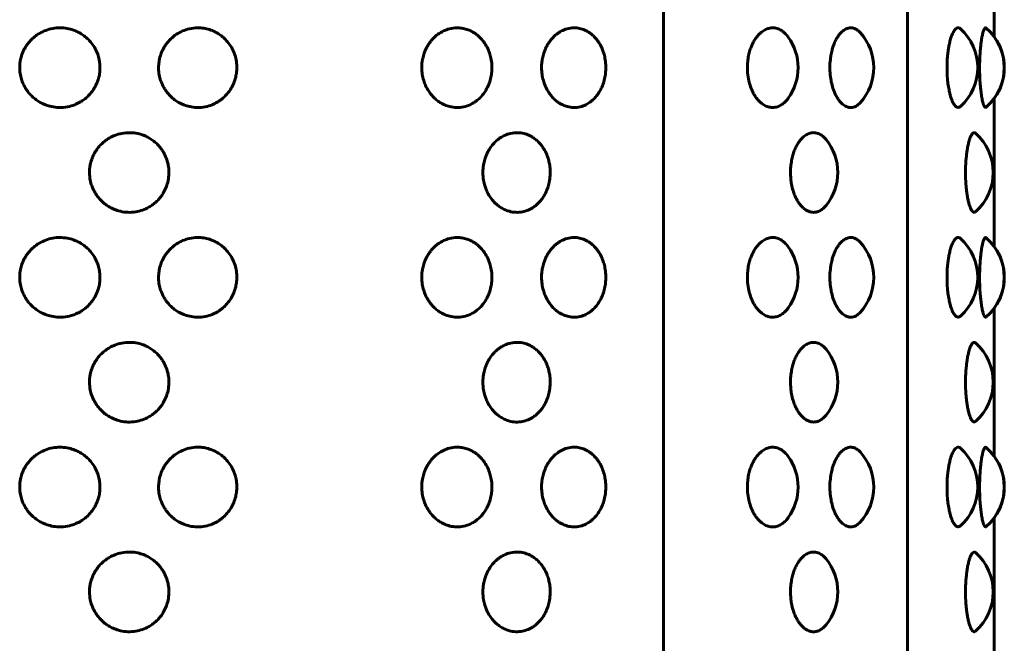
# Model space of a CAD drawing. Units: millimetres. Extents: x -2921 to 2373, y -2057 to 2022.
# Drawn here: x -256 to -218, y -415 to -391 of the extents above; entities that cross this region are included whole.
import ezdxf

# ---------------------------------------------------------------- set-up
doc = ezdxf.new("R2010")
doc.units = ezdxf.units.MM
doc.linetypes.add('K5LT_BASIC', pattern=[0])

msp = doc.modelspace()

# ---------------------------------------------------------------- linework, layer by layer
at = {"color": 150, "linetype": 'K5LT_BASIC', "lineweight": 60, "true_color": 0x0080ff}
for p, q in [((-231.232, -533.7), (-231.232, -379.7)), ((-221.916, -379.7), (-221.916, -533.7)), ((-218.612, -391.526), (-218.612, -385.874)), ((-218.612, -391.526), (-218.612, -385.874)), ((-218.612, -399.526), (-218.612, -393.874)), ((-218.612, -399.526), (-218.612, -393.874)), ((-218.612, -407.526), (-218.612, -401.874)), ((-218.612, -407.526), (-218.612, -401.874)), ((-218.612, -415.526), (-218.612, -409.874)), ((-218.612, -415.526), (-218.612, -409.874))]:
    msp.add_line(p, q, dxfattribs=at)
for centre, start, end in [((-220.231, -392.7), 310.9538, 49.0474), ((-228.095, -392.7), 324.2719, 35.7281), ((-225.21, -392.7), 318.2993, 41.7007), ((-221.244, -392.7), 312.2345, 47.7656), ((-220.231, -392.7), 324.0439, 35.9561), ((-220.654, -396.7), 311.4771, 48.522), ((-226.582, -396.7), 320.9223, 39.0777), ((-225.21, -400.7), 318.2993, 41.7007), ((-221.244, -400.7), 312.2345, 47.7656), ((-220.231, -400.7), 310.9538, 49.0474), ((-228.095, -400.7), 324.2719, 35.7281), ((-220.231, -400.7), 324.0439, 35.9561), ((-220.654, -404.7), 311.4771, 48.522), ((-226.582, -404.7), 320.9223, 39.0777), ((-221.244, -408.7), 312.2345, 47.7656), ((-220.231, -408.7), 310.9538, 49.0474), ((-228.095, -408.7), 324.2719, 35.7281), ((-225.21, -408.7), 318.2993, 41.7007), ((-220.231, -408.7), 324.0439, 35.9561), ((-226.582, -412.7), 320.9223, 39.0777), ((-220.654, -412.7), 311.4771, 48.522)]:
    msp.add_arc(centre, 2, start, end, dxfattribs=at)
for points, knots in [([(-255.775, -392.7), (-255.775, -392.626), (-255.766, -392.508), (-255.73, -392.322), (-255.681, -392.168), (-255.617, -392.025), (-255.55, -391.905), (-255.469, -391.786), (-255.367, -391.665), (-255.255, -391.557), (-255.103, -391.438), (-254.904, -391.322), (-254.646, -391.226), (-254.399, -391.182), (-254.146, -391.177), (-253.909, -391.209), (-253.692, -391.276), (-253.525, -391.353), (-253.38, -391.439), (-253.227, -391.555), (-253.066, -391.716), (-252.923, -391.916), (-252.818, -392.129), (-252.756, -392.323), (-252.716, -392.534), (-252.707, -392.747), (-252.732, -392.971), (-252.783, -393.173), (-252.852, -393.344), (-252.942, -393.508), (-253.051, -393.664), (-253.195, -393.817), (-253.346, -393.937), (-253.503, -394.036), (-253.698, -394.129), (-253.964, -394.205), (-254.264, -394.23), (-254.546, -394.197), (-254.757, -394.135), (-254.927, -394.062), (-255.077, -393.978), (-255.228, -393.867), (-255.362, -393.741), (-255.471, -393.611), (-255.582, -393.446), (-255.674, -393.258), (-255.745, -393.026), (-255.771, -392.846), (-255.775, -392.731), (-255.775, -392.7)], [0, 0, 0, 0, 1.113379, 1.765822, 2.823752, 3.524555, 4.109677, 4.877399, 5.6819, 6.470102, 7.208818, 8.587068, 9.909765, 11.332754, 12.357755, 13.724422, 14.921037, 15.773643, 16.497281, 17.471179, 18.656149, 19.918437, 21.140691, 22.207695, 22.959216, 24.348147, 25.383529, 26.325555, 27.460228, 28.139991, 29.137676, 30.305668, 31.290983, 32.041687, 33.104738, 34.538466, 36.198047, 37.625482, 38.797435, 39.498012, 40.414602, 41.372662, 42.307768, 43.17132, 43.909076, 45.284708, 46.284709, 47.532725, 48, 48, 48, 48]), ([(-250.479, -392.7), (-250.479, -392.626), (-250.47, -392.508), (-250.435, -392.322), (-250.387, -392.168), (-250.324, -392.025), (-250.259, -391.905), (-250.18, -391.786), (-250.08, -391.665), (-249.971, -391.557), (-249.822, -391.438), (-249.628, -391.322), (-249.363, -391.221), (-249.109, -391.178), (-248.862, -391.18), (-248.645, -391.213), (-248.447, -391.276), (-248.285, -391.353), (-248.143, -391.439), (-247.995, -391.555), (-247.838, -391.716), (-247.7, -391.916), (-247.598, -392.129), (-247.528, -392.354), (-247.492, -392.596), (-247.496, -392.839), (-247.536, -393.076), (-247.604, -393.288), (-247.703, -393.486), (-247.824, -393.664), (-247.964, -393.817), (-248.11, -393.937), (-248.263, -394.036), (-248.452, -394.129), (-248.711, -394.205), (-249.003, -394.23), (-249.278, -394.197), (-249.484, -394.135), (-249.65, -394.062), (-249.796, -393.978), (-249.944, -393.867), (-250.075, -393.741), (-250.182, -393.611), (-250.291, -393.446), (-250.38, -393.258), (-250.449, -393.026), (-250.475, -392.846), (-250.479, -392.731), (-250.479, -392.7)], [0, 0, 0, 0, 1.090184, 1.729034, 2.764924, 3.451126, 4.024058, 4.775787, 5.563527, 6.335308, 7.058634, 8.40817, 9.703311, 11.297476, 12.298713, 13.438496, 14.610182, 15.445025, 16.153587, 17.107196, 18.267479, 19.50347, 20.70026, 21.745035, 22.959982, 24.285569, 25.280828, 26.48302, 27.553741, 28.530641, 29.6743, 30.639087, 31.374151, 32.415056, 33.818914, 35.443921, 36.841618, 37.989155, 38.675136, 39.572631, 40.510732, 41.426356, 42.271917, 42.994304, 44.341277, 45.320444, 46.54246, 47, 47, 47, 47]), ([(-240.443, -392.7), (-240.443, -392.626), (-240.435, -392.508), (-240.403, -392.322), (-240.36, -392.168), (-240.303, -392.025), (-240.244, -391.905), (-240.172, -391.786), (-240.082, -391.665), (-239.983, -391.557), (-239.849, -391.438), (-239.674, -391.322), (-239.436, -391.221), (-239.195, -391.176), (-238.963, -391.181), (-238.77, -391.22), (-238.605, -391.281), (-238.47, -391.353), (-238.344, -391.439), (-238.211, -391.555), (-238.073, -391.716), (-237.95, -391.916), (-237.859, -392.129), (-237.798, -392.354), (-237.765, -392.596), (-237.768, -392.839), (-237.804, -393.076), (-237.865, -393.288), (-237.952, -393.486), (-238.06, -393.664), (-238.184, -393.817), (-238.314, -393.937), (-238.45, -394.036), (-238.619, -394.129), (-238.85, -394.205), (-239.112, -394.23), (-239.359, -394.197), (-239.544, -394.135), (-239.694, -394.062), (-239.826, -393.978), (-239.959, -393.867), (-240.078, -393.741), (-240.195, -393.583), (-240.296, -393.4), (-240.378, -393.183), (-240.43, -392.953), (-240.443, -392.787), (-240.443, -392.7)], [0, 0, 0, 0, 1.066989, 1.692247, 2.706096, 3.377698, 3.93844, 4.674174, 5.445154, 6.200514, 6.908451, 8.229273, 9.496858, 11.057104, 12.227849, 13.327961, 14.299327, 15.116408, 15.809894, 16.743214, 17.87881, 19.088503, 20.259829, 21.282374, 22.471472, 23.768855, 24.742938, 25.919551, 26.967492, 27.923606, 29.042932, 29.987192, 30.706616, 31.725374, 33.099363, 34.689795, 36.057754, 37.180875, 37.852261, 38.73066, 39.648801, 40.544944, 41.372515, 42.609566, 43.618707, 44.750133, 46, 46, 46, 46]), ([(-235.875, -392.7), (-235.875, -392.626), (-235.868, -392.508), (-235.838, -392.322), (-235.798, -392.168), (-235.746, -392.025), (-235.691, -391.905), (-235.625, -391.786), (-235.542, -391.665), (-235.451, -391.557), (-235.327, -391.438), (-235.166, -391.322), (-234.948, -391.221), (-234.717, -391.174), (-234.485, -391.183), (-234.31, -391.229), (-234.17, -391.291), (-234.064, -391.353), (-233.949, -391.439), (-233.828, -391.555), (-233.701, -391.716), (-233.589, -391.916), (-233.507, -392.129), (-233.451, -392.354), (-233.422, -392.596), (-233.425, -392.839), (-233.457, -393.076), (-233.512, -393.288), (-233.592, -393.486), (-233.69, -393.664), (-233.803, -393.817), (-233.922, -393.937), (-234.046, -394.036), (-234.2, -394.129), (-234.411, -394.205), (-234.651, -394.23), (-234.877, -394.197), (-235.047, -394.135), (-235.185, -394.062), (-235.306, -393.978), (-235.429, -393.867), (-235.538, -393.741), (-235.646, -393.583), (-235.739, -393.4), (-235.814, -393.183), (-235.863, -392.953), (-235.875, -392.787), (-235.875, -392.7)], [0, 0, 0, 0, 1.066989, 1.692247, 2.706096, 3.377698, 3.93844, 4.674174, 5.445154, 6.200514, 6.908451, 8.229273, 9.496858, 11.057104, 12.418222, 13.667109, 14.299327, 15.116408, 15.809894, 16.743214, 17.87881, 19.088503, 20.259829, 21.282374, 22.471472, 23.768855, 24.742938, 25.919551, 26.967492, 27.923606, 29.042932, 29.987192, 30.706616, 31.725374, 33.099363, 34.689795, 36.057754, 37.180875, 37.852261, 38.73066, 39.648801, 40.544944, 41.372515, 42.609566, 43.618707, 44.750133, 46, 46, 46, 46]), ([(-228.027, -392.7), (-228.027, -392.625), (-228.019, -392.467), (-227.986, -392.245), (-227.934, -392.044), (-227.869, -391.866), (-227.79, -391.703), (-227.698, -391.557), (-227.598, -391.437), (-227.48, -391.328), (-227.339, -391.238), (-227.167, -391.18), (-226.987, -391.175), (-226.822, -391.224), (-226.689, -391.304), (-226.575, -391.403), (-226.507, -391.483), (-226.472, -391.532)], [0, 0, 0, 0, 1.164377, 2.446807, 3.546503, 4.521436, 5.626477, 6.723354, 7.733966, 8.709777, 10.10172, 11.527278, 13.135613, 14.654898, 15.839869, 16.790055, 18, 18, 18, 18]), ([(-224.882, -392.7), (-224.882, -392.595), (-224.873, -392.437), (-224.841, -392.216), (-224.804, -392.044), (-224.75, -391.866), (-224.685, -391.703), (-224.608, -391.557), (-224.525, -391.437), (-224.428, -391.328), (-224.311, -391.238), (-224.169, -391.18), (-224.022, -391.175), (-223.886, -391.224), (-223.786, -391.297), (-223.734, -391.35), (-223.717, -391.37)], [0, 0, 0, 0, 1.685346, 2.522592, 3.656348, 4.661478, 5.800745, 6.931595, 7.973509, 8.979544, 10.414598, 11.884311, 13.542458, 15.103176, 16.335326, 17, 17, 17, 17]), ([(-220.416, -392.7), (-220.416, -392.595), (-220.411, -392.437), (-220.394, -392.216), (-220.373, -392.042), (-220.342, -391.859), (-220.303, -391.684), (-220.257, -391.529), (-220.21, -391.412), (-220.154, -391.303), (-220.09, -391.219), (-220.009, -391.173), (-219.947, -391.183), (-219.91, -391.21), (-219.9, -391.219)], [0, 0, 0, 0, 1.717539, 2.570777, 3.72619, 4.776995, 6.020586, 7.3116, 8.443309, 9.3341, 11.059063, 12.550186, 14.321699, 15, 15, 15, 15]), ([(-219.172, -392.7), (-219.172, -392.595), (-219.17, -392.437), (-219.16, -392.216), (-219.148, -392.044), (-219.131, -391.866), (-219.112, -391.706), (-219.088, -391.556), (-219.062, -391.426), (-219.029, -391.305), (-218.992, -391.215), (-218.954, -391.175), (-218.931, -391.18), (-218.92, -391.189)], [0, 0, 0, 0, 1.714481, 2.5662, 3.719556, 4.742061, 5.901023, 6.980701, 8.187114, 9.401365, 11.072651, 12.628801, 14, 14, 14, 14]), ([(-226.472, -393.868), (-226.512, -393.924), (-226.592, -394.017), (-226.73, -394.126), (-226.885, -394.201), (-227.06, -394.229), (-227.236, -394.203), (-227.376, -394.14), (-227.49, -394.062), (-227.584, -393.978), (-227.679, -393.867), (-227.764, -393.741), (-227.851, -393.578), (-227.93, -393.375), (-227.996, -393.111), (-228.023, -392.884), (-228.027, -392.74), (-228.027, -392.7)], [0, 0, 0, 0, 1.371242, 2.539131, 3.974805, 5.539795, 7.022629, 8.44444, 9.171891, 10.12364, 11.118449, 12.089426, 12.986101, 14.422161, 15.773045, 17.37662, 18, 18, 18, 18]), ([(-223.717, -394.03), (-223.769, -394.089), (-223.887, -394.186), (-224.061, -394.232), (-224.224, -394.204), (-224.339, -394.142), (-224.435, -394.062), (-224.513, -393.978), (-224.592, -393.867), (-224.663, -393.741), (-224.735, -393.578), (-224.801, -393.375), (-224.856, -393.111), (-224.878, -392.884), (-224.882, -392.74), (-224.882, -392.7)], [0, 0, 0, 0, 1.853842, 3.910095, 5.28718, 6.718168, 7.429557, 8.356539, 9.32264, 10.264987, 11.135028, 12.528433, 13.839192, 15.395136, 16, 16, 16, 16]), ([(-219.9, -394.181), (-219.93, -394.208), (-219.986, -394.232), (-220.065, -394.2), (-220.124, -394.138), (-220.172, -394.063), (-220.214, -393.979), (-220.257, -393.867), (-220.296, -393.741), (-220.335, -393.578), (-220.372, -393.375), (-220.406, -393.074), (-220.416, -392.843), (-220.416, -392.7)], [0, 0, 0, 0, 1.867844, 3.352768, 4.596366, 5.324306, 6.269688, 7.250672, 8.204168, 9.083435, 10.491618, 11.816277, 14, 14, 14, 14]), ([(-218.92, -394.211), (-218.935, -394.223), (-218.962, -394.223), (-219.001, -394.165), (-219.03, -394.089), (-219.051, -394.013), (-219.07, -393.937), (-219.088, -393.842), (-219.105, -393.739), (-219.119, -393.636), (-219.136, -393.49), (-219.158, -393.24), (-219.171, -392.954), (-219.172, -392.753), (-219.172, -392.7)], [0, 0, 0, 0, 2.023563, 3.659925, 5.030543, 5.683911, 6.547723, 7.511195, 8.372821, 9.129595, 9.897043, 11.499167, 14.067455, 15, 15, 15, 15]), ([(-253.113, -396.7), (-253.113, -396.638), (-253.106, -396.522), (-253.073, -396.34), (-253.023, -396.177), (-252.958, -396.029), (-252.882, -395.89), (-252.773, -395.736), (-252.63, -395.583), (-252.48, -395.463), (-252.323, -395.364), (-252.129, -395.271), (-251.866, -395.195), (-251.569, -395.17), (-251.29, -395.203), (-251.082, -395.265), (-250.914, -395.338), (-250.767, -395.422), (-250.619, -395.533), (-250.487, -395.659), (-250.38, -395.789), (-250.275, -395.949), (-250.183, -396.139), (-250.114, -396.368), (-250.082, -396.593), (-250.083, -396.831), (-250.121, -397.065), (-250.196, -397.29), (-250.289, -397.475), (-250.396, -397.633), (-250.508, -397.762), (-250.63, -397.875), (-250.762, -397.974), (-250.934, -398.074), (-251.153, -398.162), (-251.427, -398.22), (-251.716, -398.225), (-251.985, -398.176), (-252.207, -398.095), (-252.357, -398.015), (-252.479, -397.936), (-252.6, -397.842), (-252.743, -397.701), (-252.873, -397.527), (-252.967, -397.357), (-253.037, -397.184), (-253.096, -396.97), (-253.113, -396.8), (-253.113, -396.7)], [0, 0, 0, 0, 0.910158, 1.695435, 2.709454, 3.40463, 4.063172, 5.034139, 6.175051, 7.139151, 7.874215, 8.915119, 10.318978, 11.943985, 13.341682, 14.489219, 15.1752, 16.072695, 17.010796, 17.92642, 18.771183, 19.491172, 20.751431, 21.878454, 22.992717, 24.068576, 25.351496, 26.455349, 27.541568, 28.397102, 29.262613, 30.065399, 30.86283, 31.719324, 33.024726, 34.370356, 35.887025, 37.319719, 38.43763, 39.388688, 39.835817, 40.581962, 41.655377, 42.792276, 43.768854, 44.500812, 45.536909, 47, 47, 47, 47]), ([(-238.113, -396.7), (-238.113, -396.638), (-238.107, -396.522), (-238.079, -396.34), (-238.036, -396.177), (-237.98, -396.029), (-237.914, -395.89), (-237.821, -395.736), (-237.698, -395.583), (-237.569, -395.463), (-237.435, -395.364), (-237.269, -395.271), (-237.045, -395.195), (-236.792, -395.17), (-236.557, -395.203), (-236.382, -395.265), (-236.24, -395.338), (-236.116, -395.422), (-235.992, -395.533), (-235.882, -395.659), (-235.773, -395.817), (-235.682, -395.997), (-235.614, -396.192), (-235.568, -396.387), (-235.544, -396.593), (-235.544, -396.831), (-235.576, -397.065), (-235.638, -397.29), (-235.716, -397.475), (-235.806, -397.633), (-235.899, -397.762), (-236.001, -397.875), (-236.112, -397.974), (-236.257, -398.074), (-236.441, -398.162), (-236.672, -398.22), (-236.917, -398.225), (-237.146, -398.176), (-237.336, -398.095), (-237.464, -398.015), (-237.568, -397.936), (-237.672, -397.842), (-237.795, -397.701), (-237.907, -397.527), (-237.987, -397.357), (-238.048, -397.184), (-238.098, -396.97), (-238.113, -396.8), (-238.113, -396.7)], [0, 0, 0, 0, 0.910158, 1.695435, 2.709454, 3.40463, 4.063172, 5.034139, 6.175051, 7.139151, 7.874215, 8.915119, 10.318978, 11.943985, 13.341682, 14.489219, 15.1752, 16.072695, 17.010796, 17.92642, 18.771183, 20.027142, 21.023912, 21.878454, 22.992717, 24.068576, 25.351496, 26.455349, 27.541568, 28.397102, 29.262613, 30.065399, 30.86283, 31.719324, 33.024726, 34.370356, 35.887025, 37.319719, 38.43763, 39.388688, 39.835817, 40.581962, 41.655377, 42.792276, 43.768854, 44.500812, 45.536909, 47, 47, 47, 47]), ([(-226.383, -396.7), (-226.383, -396.625), (-226.376, -396.467), (-226.345, -396.245), (-226.297, -396.044), (-226.238, -395.866), (-226.166, -395.703), (-226.081, -395.557), (-225.99, -395.437), (-225.882, -395.328), (-225.752, -395.238), (-225.595, -395.18), (-225.423, -395.175), (-225.261, -395.232), (-225.128, -395.329), (-225.059, -395.403), (-225.029, -395.439)], [0, 0, 0, 0, 1.151508, 2.419766, 3.507308, 4.471467, 5.564295, 6.649049, 7.648492, 8.613519, 9.990077, 11.399882, 12.99044, 14.718655, 15.994524, 17, 17, 17, 17]), ([(-219.709, -396.7), (-219.709, -396.595), (-219.705, -396.437), (-219.691, -396.216), (-219.675, -396.042), (-219.651, -395.859), (-219.621, -395.684), (-219.585, -395.529), (-219.549, -395.412), (-219.505, -395.303), (-219.449, -395.207), (-219.386, -395.17), (-219.345, -395.188), (-219.329, -395.202)], [0, 0, 0, 0, 1.657899, 2.481509, 3.596802, 4.611119, 5.811528, 7.057712, 8.150124, 9.009978, 10.672852, 12.671138, 14, 14, 14, 14]), ([(-225.029, -397.961), (-225.074, -398.015), (-225.165, -398.105), (-225.302, -398.185), (-225.414, -398.215), (-225.505, -398.222), (-225.594, -398.214), (-225.688, -398.187), (-225.799, -398.132), (-225.889, -398.064), (-225.973, -397.979), (-226.049, -397.888), (-226.138, -397.75), (-226.221, -397.578), (-226.293, -397.376), (-226.344, -397.165), (-226.376, -396.932), (-226.383, -396.78), (-226.383, -396.7)], [0, 0, 0, 0, 1.691139, 3.271013, 4.50116, 5.227458, 6.087379, 7.238138, 8.136033, 9.586866, 10.180791, 11.064997, 12.338496, 13.731769, 14.892124, 16.393324, 17.626705, 19, 19, 19, 19]), ([(-219.329, -398.198), (-219.351, -398.218), (-219.394, -398.23), (-219.451, -398.185), (-219.499, -398.108), (-219.539, -398.016), (-219.578, -397.893), (-219.614, -397.746), (-219.644, -397.585), (-219.672, -397.386), (-219.7, -397.098), (-219.709, -396.852), (-219.709, -396.7)], [0, 0, 0, 0, 1.69289, 3.259747, 4.165106, 5.236729, 6.350235, 7.358061, 8.44507, 9.405591, 10.773618, 13, 13, 13, 13]), ([(-255.775, -400.7), (-255.775, -400.626), (-255.766, -400.508), (-255.73, -400.322), (-255.681, -400.168), (-255.617, -400.025), (-255.55, -399.905), (-255.469, -399.786), (-255.367, -399.665), (-255.255, -399.557), (-255.103, -399.438), (-254.904, -399.322), (-254.646, -399.226), (-254.399, -399.182), (-254.146, -399.177), (-253.909, -399.209), (-253.692, -399.276), (-253.525, -399.353), (-253.38, -399.439), (-253.227, -399.555), (-253.066, -399.716), (-252.923, -399.916), (-252.818, -400.129), (-252.756, -400.323), (-252.716, -400.534), (-252.707, -400.747), (-252.732, -400.971), (-252.783, -401.173), (-252.852, -401.344), (-252.942, -401.508), (-253.051, -401.664), (-253.195, -401.817), (-253.346, -401.937), (-253.503, -402.036), (-253.698, -402.129), (-253.964, -402.205), (-254.264, -402.23), (-254.546, -402.197), (-254.757, -402.135), (-254.927, -402.062), (-255.077, -401.978), (-255.228, -401.867), (-255.362, -401.741), (-255.471, -401.611), (-255.582, -401.446), (-255.674, -401.258), (-255.745, -401.026), (-255.771, -400.846), (-255.775, -400.731), (-255.775, -400.7)], [0, 0, 0, 0, 1.113379, 1.765822, 2.823752, 3.524555, 4.109677, 4.877399, 5.6819, 6.470102, 7.208818, 8.587068, 9.909765, 11.332754, 12.357755, 13.724422, 14.921037, 15.773643, 16.497281, 17.471179, 18.656149, 19.918437, 21.140691, 22.207695, 22.959216, 24.348147, 25.383529, 26.325555, 27.460228, 28.139991, 29.137676, 30.305668, 31.290983, 32.041687, 33.104738, 34.538466, 36.198047, 37.625482, 38.797435, 39.498012, 40.414602, 41.372662, 42.307768, 43.17132, 43.909076, 45.284708, 46.284709, 47.532725, 48, 48, 48, 48]), ([(-250.479, -400.7), (-250.479, -400.626), (-250.47, -400.508), (-250.435, -400.322), (-250.387, -400.168), (-250.324, -400.025), (-250.259, -399.905), (-250.18, -399.786), (-250.08, -399.665), (-249.971, -399.557), (-249.822, -399.438), (-249.628, -399.322), (-249.363, -399.221), (-249.109, -399.178), (-248.862, -399.18), (-248.645, -399.213), (-248.447, -399.276), (-248.285, -399.353), (-248.143, -399.439), (-247.995, -399.555), (-247.838, -399.716), (-247.7, -399.916), (-247.598, -400.129), (-247.528, -400.354), (-247.492, -400.596), (-247.496, -400.839), (-247.536, -401.076), (-247.604, -401.288), (-247.703, -401.486), (-247.824, -401.664), (-247.964, -401.817), (-248.11, -401.937), (-248.263, -402.036), (-248.452, -402.129), (-248.711, -402.205), (-249.003, -402.23), (-249.278, -402.197), (-249.484, -402.135), (-249.65, -402.062), (-249.796, -401.978), (-249.944, -401.867), (-250.075, -401.741), (-250.182, -401.611), (-250.291, -401.446), (-250.38, -401.258), (-250.449, -401.026), (-250.475, -400.846), (-250.479, -400.731), (-250.479, -400.7)], [0, 0, 0, 0, 1.090184, 1.729034, 2.764924, 3.451126, 4.024058, 4.775787, 5.563527, 6.335308, 7.058634, 8.40817, 9.703311, 11.297476, 12.298713, 13.438496, 14.610182, 15.445025, 16.153587, 17.107196, 18.267479, 19.50347, 20.70026, 21.745035, 22.959982, 24.285569, 25.280828, 26.48302, 27.553741, 28.530641, 29.6743, 30.639087, 31.374151, 32.415056, 33.818914, 35.443921, 36.841618, 37.989155, 38.675136, 39.572631, 40.510732, 41.426356, 42.271917, 42.994304, 44.341277, 45.320444, 46.54246, 47, 47, 47, 47]), ([(-240.443, -400.7), (-240.443, -400.626), (-240.435, -400.508), (-240.403, -400.322), (-240.36, -400.168), (-240.303, -400.025), (-240.244, -399.905), (-240.172, -399.786), (-240.082, -399.665), (-239.983, -399.557), (-239.849, -399.438), (-239.674, -399.322), (-239.436, -399.221), (-239.195, -399.176), (-238.963, -399.181), (-238.77, -399.22), (-238.605, -399.281), (-238.47, -399.353), (-238.344, -399.439), (-238.211, -399.555), (-238.073, -399.716), (-237.95, -399.916), (-237.859, -400.129), (-237.798, -400.354), (-237.765, -400.596), (-237.768, -400.839), (-237.804, -401.076), (-237.865, -401.288), (-237.952, -401.486), (-238.06, -401.664), (-238.184, -401.817), (-238.314, -401.937), (-238.45, -402.036), (-238.619, -402.129), (-238.85, -402.205), (-239.112, -402.23), (-239.359, -402.197), (-239.544, -402.135), (-239.694, -402.062), (-239.826, -401.978), (-239.959, -401.867), (-240.078, -401.741), (-240.195, -401.583), (-240.296, -401.4), (-240.378, -401.183), (-240.43, -400.953), (-240.443, -400.787), (-240.443, -400.7)], [0, 0, 0, 0, 1.066989, 1.692247, 2.706096, 3.377698, 3.93844, 4.674174, 5.445154, 6.200514, 6.908451, 8.229273, 9.496858, 11.057104, 12.227849, 13.327961, 14.299327, 15.116408, 15.809894, 16.743214, 17.87881, 19.088503, 20.259829, 21.282374, 22.471472, 23.768855, 24.742938, 25.919551, 26.967492, 27.923606, 29.042932, 29.987192, 30.706616, 31.725374, 33.099363, 34.689795, 36.057754, 37.180875, 37.852261, 38.73066, 39.648801, 40.544944, 41.372515, 42.609566, 43.618707, 44.750133, 46, 46, 46, 46]), ([(-235.875, -400.7), (-235.875, -400.626), (-235.868, -400.508), (-235.838, -400.322), (-235.798, -400.168), (-235.746, -400.025), (-235.691, -399.905), (-235.625, -399.786), (-235.542, -399.665), (-235.451, -399.557), (-235.327, -399.438), (-235.166, -399.322), (-234.948, -399.221), (-234.717, -399.174), (-234.485, -399.183), (-234.31, -399.229), (-234.17, -399.291), (-234.064, -399.353), (-233.949, -399.439), (-233.828, -399.555), (-233.701, -399.716), (-233.589, -399.916), (-233.507, -400.129), (-233.451, -400.354), (-233.422, -400.596), (-233.425, -400.839), (-233.457, -401.076), (-233.512, -401.288), (-233.592, -401.486), (-233.69, -401.664), (-233.803, -401.817), (-233.922, -401.937), (-234.046, -402.036), (-234.2, -402.129), (-234.411, -402.205), (-234.651, -402.23), (-234.877, -402.197), (-235.047, -402.135), (-235.185, -402.062), (-235.306, -401.978), (-235.429, -401.867), (-235.538, -401.741), (-235.646, -401.583), (-235.739, -401.4), (-235.814, -401.183), (-235.863, -400.953), (-235.875, -400.787), (-235.875, -400.7)], [0, 0, 0, 0, 1.066989, 1.692247, 2.706096, 3.377698, 3.93844, 4.674174, 5.445154, 6.200514, 6.908451, 8.229273, 9.496858, 11.057104, 12.418222, 13.667109, 14.299327, 15.116408, 15.809894, 16.743214, 17.87881, 19.088503, 20.259829, 21.282374, 22.471472, 23.768855, 24.742938, 25.919551, 26.967492, 27.923606, 29.042932, 29.987192, 30.706616, 31.725374, 33.099363, 34.689795, 36.057754, 37.180875, 37.852261, 38.73066, 39.648801, 40.544944, 41.372515, 42.609566, 43.618707, 44.750133, 46, 46, 46, 46]), ([(-228.027, -400.7), (-228.027, -400.625), (-228.019, -400.467), (-227.986, -400.245), (-227.934, -400.044), (-227.869, -399.866), (-227.79, -399.703), (-227.698, -399.557), (-227.598, -399.437), (-227.48, -399.328), (-227.339, -399.238), (-227.167, -399.18), (-226.987, -399.175), (-226.822, -399.224), (-226.689, -399.304), (-226.575, -399.403), (-226.507, -399.483), (-226.472, -399.532)], [0, 0, 0, 0, 1.164377, 2.446807, 3.546503, 4.521436, 5.626477, 6.723354, 7.733966, 8.709777, 10.10172, 11.527278, 13.135613, 14.654898, 15.839869, 16.790055, 18, 18, 18, 18]), ([(-224.882, -400.7), (-224.882, -400.595), (-224.873, -400.437), (-224.841, -400.216), (-224.804, -400.044), (-224.75, -399.866), (-224.685, -399.703), (-224.608, -399.557), (-224.525, -399.437), (-224.428, -399.328), (-224.311, -399.238), (-224.169, -399.18), (-224.022, -399.175), (-223.886, -399.224), (-223.786, -399.297), (-223.734, -399.35), (-223.717, -399.37)], [0, 0, 0, 0, 1.685346, 2.522592, 3.656348, 4.661478, 5.800745, 6.931595, 7.973509, 8.979544, 10.414598, 11.884311, 13.542458, 15.103176, 16.335326, 17, 17, 17, 17]), ([(-220.416, -400.7), (-220.416, -400.595), (-220.411, -400.437), (-220.394, -400.216), (-220.373, -400.042), (-220.342, -399.859), (-220.303, -399.684), (-220.257, -399.529), (-220.21, -399.412), (-220.154, -399.303), (-220.09, -399.219), (-220.009, -399.173), (-219.947, -399.183), (-219.91, -399.21), (-219.9, -399.219)], [0, 0, 0, 0, 1.717539, 2.570777, 3.72619, 4.776995, 6.020586, 7.3116, 8.443309, 9.3341, 11.059063, 12.550186, 14.321699, 15, 15, 15, 15]), ([(-219.172, -400.7), (-219.172, -400.595), (-219.17, -400.437), (-219.16, -400.216), (-219.148, -400.044), (-219.131, -399.866), (-219.112, -399.706), (-219.088, -399.556), (-219.062, -399.426), (-219.029, -399.305), (-218.992, -399.215), (-218.954, -399.175), (-218.931, -399.18), (-218.92, -399.189)], [0, 0, 0, 0, 1.714481, 2.5662, 3.719556, 4.742061, 5.901023, 6.980701, 8.187114, 9.401365, 11.072651, 12.628801, 14, 14, 14, 14]), ([(-226.472, -401.868), (-226.512, -401.924), (-226.592, -402.017), (-226.73, -402.126), (-226.885, -402.201), (-227.06, -402.229), (-227.236, -402.203), (-227.376, -402.14), (-227.49, -402.062), (-227.584, -401.978), (-227.679, -401.867), (-227.764, -401.741), (-227.851, -401.578), (-227.93, -401.375), (-227.996, -401.111), (-228.023, -400.884), (-228.027, -400.74), (-228.027, -400.7)], [0, 0, 0, 0, 1.371242, 2.539131, 3.974805, 5.539795, 7.022629, 8.44444, 9.171891, 10.12364, 11.118449, 12.089426, 12.986101, 14.422161, 15.773045, 17.37662, 18, 18, 18, 18]), ([(-223.717, -402.03), (-223.769, -402.089), (-223.887, -402.186), (-224.061, -402.232), (-224.224, -402.204), (-224.339, -402.142), (-224.435, -402.062), (-224.513, -401.978), (-224.592, -401.867), (-224.663, -401.741), (-224.735, -401.578), (-224.801, -401.375), (-224.856, -401.111), (-224.878, -400.884), (-224.882, -400.74), (-224.882, -400.7)], [0, 0, 0, 0, 1.853842, 3.910095, 5.28718, 6.718168, 7.429557, 8.356539, 9.32264, 10.264987, 11.135028, 12.528433, 13.839192, 15.395136, 16, 16, 16, 16]), ([(-219.9, -402.181), (-219.93, -402.208), (-219.986, -402.232), (-220.065, -402.2), (-220.124, -402.138), (-220.172, -402.063), (-220.214, -401.979), (-220.257, -401.867), (-220.296, -401.741), (-220.335, -401.578), (-220.372, -401.375), (-220.406, -401.074), (-220.416, -400.843), (-220.416, -400.7)], [0, 0, 0, 0, 1.867844, 3.352768, 4.596366, 5.324306, 6.269688, 7.250672, 8.204168, 9.083435, 10.491618, 11.816277, 14, 14, 14, 14]), ([(-218.92, -402.211), (-218.935, -402.223), (-218.962, -402.223), (-219.001, -402.165), (-219.03, -402.089), (-219.051, -402.013), (-219.07, -401.937), (-219.088, -401.842), (-219.105, -401.739), (-219.119, -401.636), (-219.136, -401.49), (-219.158, -401.24), (-219.171, -400.954), (-219.172, -400.753), (-219.172, -400.7)], [0, 0, 0, 0, 2.023563, 3.659925, 5.030543, 5.683911, 6.547723, 7.511195, 8.372821, 9.129595, 9.897043, 11.499167, 14.067455, 15, 15, 15, 15]), ([(-253.113, -404.7), (-253.113, -404.638), (-253.106, -404.522), (-253.073, -404.34), (-253.023, -404.177), (-252.958, -404.029), (-252.882, -403.89), (-252.773, -403.736), (-252.63, -403.583), (-252.48, -403.463), (-252.323, -403.364), (-252.129, -403.271), (-251.866, -403.195), (-251.569, -403.17), (-251.29, -403.203), (-251.082, -403.265), (-250.914, -403.338), (-250.767, -403.422), (-250.619, -403.533), (-250.487, -403.659), (-250.38, -403.789), (-250.275, -403.949), (-250.183, -404.139), (-250.114, -404.368), (-250.082, -404.593), (-250.083, -404.831), (-250.121, -405.065), (-250.196, -405.29), (-250.289, -405.475), (-250.396, -405.633), (-250.508, -405.762), (-250.63, -405.875), (-250.762, -405.974), (-250.934, -406.074), (-251.153, -406.162), (-251.427, -406.22), (-251.716, -406.225), (-251.985, -406.176), (-252.207, -406.095), (-252.357, -406.015), (-252.479, -405.936), (-252.6, -405.842), (-252.743, -405.701), (-252.873, -405.527), (-252.967, -405.357), (-253.037, -405.184), (-253.096, -404.97), (-253.113, -404.8), (-253.113, -404.7)], [0, 0, 0, 0, 0.910158, 1.695435, 2.709454, 3.40463, 4.063172, 5.034139, 6.175051, 7.139151, 7.874215, 8.915119, 10.318978, 11.943985, 13.341682, 14.489219, 15.1752, 16.072695, 17.010796, 17.92642, 18.771183, 19.491172, 20.751431, 21.878454, 22.992717, 24.068576, 25.351496, 26.455349, 27.541568, 28.397102, 29.262613, 30.065399, 30.86283, 31.719324, 33.024726, 34.370356, 35.887025, 37.319719, 38.43763, 39.388688, 39.835817, 40.581962, 41.655377, 42.792276, 43.768854, 44.500812, 45.536909, 47, 47, 47, 47]), ([(-238.113, -404.7), (-238.113, -404.638), (-238.107, -404.522), (-238.079, -404.34), (-238.036, -404.177), (-237.98, -404.029), (-237.914, -403.89), (-237.821, -403.736), (-237.698, -403.583), (-237.569, -403.463), (-237.435, -403.364), (-237.269, -403.271), (-237.045, -403.195), (-236.792, -403.17), (-236.557, -403.203), (-236.382, -403.265), (-236.24, -403.338), (-236.116, -403.422), (-235.992, -403.533), (-235.882, -403.659), (-235.773, -403.817), (-235.682, -403.997), (-235.614, -404.192), (-235.568, -404.387), (-235.544, -404.593), (-235.544, -404.831), (-235.576, -405.065), (-235.638, -405.29), (-235.716, -405.475), (-235.806, -405.633), (-235.899, -405.762), (-236.001, -405.875), (-236.112, -405.974), (-236.257, -406.074), (-236.441, -406.162), (-236.672, -406.22), (-236.917, -406.225), (-237.146, -406.176), (-237.336, -406.095), (-237.464, -406.015), (-237.568, -405.936), (-237.672, -405.842), (-237.795, -405.701), (-237.907, -405.527), (-237.987, -405.357), (-238.048, -405.184), (-238.098, -404.97), (-238.113, -404.8), (-238.113, -404.7)], [0, 0, 0, 0, 0.910158, 1.695435, 2.709454, 3.40463, 4.063172, 5.034139, 6.175051, 7.139151, 7.874215, 8.915119, 10.318978, 11.943985, 13.341682, 14.489219, 15.1752, 16.072695, 17.010796, 17.92642, 18.771183, 20.027142, 21.023912, 21.878454, 22.992717, 24.068576, 25.351496, 26.455349, 27.541568, 28.397102, 29.262613, 30.065399, 30.86283, 31.719324, 33.024726, 34.370356, 35.887025, 37.319719, 38.43763, 39.388688, 39.835817, 40.581962, 41.655377, 42.792276, 43.768854, 44.500812, 45.536909, 47, 47, 47, 47]), ([(-226.383, -404.7), (-226.383, -404.625), (-226.376, -404.467), (-226.345, -404.245), (-226.297, -404.044), (-226.238, -403.866), (-226.166, -403.703), (-226.081, -403.557), (-225.99, -403.437), (-225.882, -403.328), (-225.752, -403.238), (-225.595, -403.18), (-225.423, -403.175), (-225.261, -403.232), (-225.128, -403.329), (-225.059, -403.403), (-225.029, -403.439)], [0, 0, 0, 0, 1.151508, 2.419766, 3.507308, 4.471467, 5.564295, 6.649049, 7.648492, 8.613519, 9.990077, 11.399882, 12.99044, 14.718655, 15.994524, 17, 17, 17, 17]), ([(-219.709, -404.7), (-219.709, -404.595), (-219.705, -404.437), (-219.691, -404.216), (-219.675, -404.042), (-219.651, -403.859), (-219.621, -403.684), (-219.585, -403.529), (-219.549, -403.412), (-219.505, -403.303), (-219.449, -403.207), (-219.386, -403.17), (-219.345, -403.188), (-219.329, -403.202)], [0, 0, 0, 0, 1.657899, 2.481509, 3.596802, 4.611119, 5.811528, 7.057712, 8.150124, 9.009978, 10.672852, 12.671138, 14, 14, 14, 14]), ([(-225.029, -405.961), (-225.074, -406.015), (-225.165, -406.105), (-225.302, -406.185), (-225.414, -406.215), (-225.505, -406.222), (-225.594, -406.214), (-225.688, -406.187), (-225.799, -406.132), (-225.889, -406.064), (-225.973, -405.979), (-226.049, -405.888), (-226.138, -405.75), (-226.221, -405.578), (-226.293, -405.376), (-226.344, -405.165), (-226.376, -404.932), (-226.383, -404.78), (-226.383, -404.7)], [0, 0, 0, 0, 1.691139, 3.271013, 4.50116, 5.227458, 6.087379, 7.238138, 8.136033, 9.586866, 10.180791, 11.064997, 12.338496, 13.731769, 14.892124, 16.393324, 17.626705, 19, 19, 19, 19]), ([(-219.329, -406.198), (-219.351, -406.218), (-219.394, -406.23), (-219.451, -406.185), (-219.499, -406.108), (-219.539, -406.016), (-219.578, -405.893), (-219.614, -405.746), (-219.644, -405.585), (-219.672, -405.386), (-219.7, -405.098), (-219.709, -404.852), (-219.709, -404.7)], [0, 0, 0, 0, 1.69289, 3.259747, 4.165106, 5.236729, 6.350235, 7.358061, 8.44507, 9.405591, 10.773618, 13, 13, 13, 13]), ([(-255.775, -408.7), (-255.775, -408.626), (-255.766, -408.508), (-255.73, -408.322), (-255.681, -408.168), (-255.617, -408.025), (-255.55, -407.905), (-255.469, -407.786), (-255.367, -407.665), (-255.255, -407.557), (-255.103, -407.438), (-254.904, -407.322), (-254.646, -407.226), (-254.399, -407.182), (-254.146, -407.177), (-253.909, -407.209), (-253.692, -407.276), (-253.525, -407.353), (-253.38, -407.439), (-253.227, -407.555), (-253.066, -407.716), (-252.923, -407.916), (-252.818, -408.129), (-252.756, -408.323), (-252.716, -408.534), (-252.707, -408.747), (-252.732, -408.971), (-252.783, -409.173), (-252.852, -409.344), (-252.942, -409.508), (-253.051, -409.664), (-253.195, -409.817), (-253.346, -409.937), (-253.503, -410.036), (-253.698, -410.129), (-253.964, -410.205), (-254.264, -410.23), (-254.546, -410.197), (-254.757, -410.135), (-254.927, -410.062), (-255.077, -409.978), (-255.228, -409.867), (-255.362, -409.741), (-255.471, -409.611), (-255.582, -409.446), (-255.674, -409.258), (-255.745, -409.026), (-255.771, -408.846), (-255.775, -408.731), (-255.775, -408.7)], [0, 0, 0, 0, 1.113379, 1.765822, 2.823752, 3.524555, 4.109677, 4.877399, 5.6819, 6.470102, 7.208818, 8.587068, 9.909765, 11.332754, 12.357755, 13.724422, 14.921037, 15.773643, 16.497281, 17.471179, 18.656149, 19.918437, 21.140691, 22.207695, 22.959216, 24.348147, 25.383529, 26.325555, 27.460228, 28.139991, 29.137676, 30.305668, 31.290983, 32.041687, 33.104738, 34.538466, 36.198047, 37.625482, 38.797435, 39.498012, 40.414602, 41.372662, 42.307768, 43.17132, 43.909076, 45.284708, 46.284709, 47.532725, 48, 48, 48, 48]), ([(-250.479, -408.7), (-250.479, -408.626), (-250.47, -408.508), (-250.435, -408.322), (-250.387, -408.168), (-250.324, -408.025), (-250.259, -407.905), (-250.18, -407.786), (-250.08, -407.665), (-249.971, -407.557), (-249.822, -407.438), (-249.628, -407.322), (-249.363, -407.221), (-249.109, -407.178), (-248.862, -407.18), (-248.645, -407.213), (-248.447, -407.276), (-248.285, -407.353), (-248.143, -407.439), (-247.995, -407.555), (-247.838, -407.716), (-247.7, -407.916), (-247.598, -408.129), (-247.528, -408.354), (-247.492, -408.596), (-247.496, -408.839), (-247.536, -409.076), (-247.604, -409.288), (-247.703, -409.486), (-247.824, -409.664), (-247.964, -409.817), (-248.11, -409.937), (-248.263, -410.036), (-248.452, -410.129), (-248.711, -410.205), (-249.003, -410.23), (-249.278, -410.197), (-249.484, -410.135), (-249.65, -410.062), (-249.796, -409.978), (-249.944, -409.867), (-250.075, -409.741), (-250.182, -409.611), (-250.291, -409.446), (-250.38, -409.258), (-250.449, -409.026), (-250.475, -408.846), (-250.479, -408.731), (-250.479, -408.7)], [0, 0, 0, 0, 1.090184, 1.729034, 2.764924, 3.451126, 4.024058, 4.775787, 5.563527, 6.335308, 7.058634, 8.40817, 9.703311, 11.297476, 12.298713, 13.438496, 14.610182, 15.445025, 16.153587, 17.107196, 18.267479, 19.50347, 20.70026, 21.745035, 22.959982, 24.285569, 25.280828, 26.48302, 27.553741, 28.530641, 29.6743, 30.639087, 31.374151, 32.415056, 33.818914, 35.443921, 36.841618, 37.989155, 38.675136, 39.572631, 40.510732, 41.426356, 42.271917, 42.994304, 44.341277, 45.320444, 46.54246, 47, 47, 47, 47]), ([(-240.443, -408.7), (-240.443, -408.626), (-240.435, -408.508), (-240.403, -408.322), (-240.36, -408.168), (-240.303, -408.025), (-240.244, -407.905), (-240.172, -407.786), (-240.082, -407.665), (-239.983, -407.557), (-239.849, -407.438), (-239.674, -407.322), (-239.436, -407.221), (-239.195, -407.176), (-238.963, -407.181), (-238.77, -407.22), (-238.605, -407.281), (-238.47, -407.353), (-238.344, -407.439), (-238.211, -407.555), (-238.073, -407.716), (-237.95, -407.916), (-237.859, -408.129), (-237.798, -408.354), (-237.765, -408.596), (-237.768, -408.839), (-237.804, -409.076), (-237.865, -409.288), (-237.952, -409.486), (-238.06, -409.664), (-238.184, -409.817), (-238.314, -409.937), (-238.45, -410.036), (-238.619, -410.129), (-238.85, -410.205), (-239.112, -410.23), (-239.359, -410.197), (-239.544, -410.135), (-239.694, -410.062), (-239.826, -409.978), (-239.959, -409.867), (-240.078, -409.741), (-240.195, -409.583), (-240.296, -409.4), (-240.378, -409.183), (-240.43, -408.953), (-240.443, -408.787), (-240.443, -408.7)], [0, 0, 0, 0, 1.066989, 1.692247, 2.706096, 3.377698, 3.93844, 4.674174, 5.445154, 6.200514, 6.908451, 8.229273, 9.496858, 11.057104, 12.227849, 13.327961, 14.299327, 15.116408, 15.809894, 16.743214, 17.87881, 19.088503, 20.259829, 21.282374, 22.471472, 23.768855, 24.742938, 25.919551, 26.967492, 27.923606, 29.042932, 29.987192, 30.706616, 31.725374, 33.099363, 34.689795, 36.057754, 37.180875, 37.852261, 38.73066, 39.648801, 40.544944, 41.372515, 42.609566, 43.618707, 44.750133, 46, 46, 46, 46]), ([(-235.875, -408.7), (-235.875, -408.626), (-235.868, -408.508), (-235.838, -408.322), (-235.798, -408.168), (-235.746, -408.025), (-235.691, -407.905), (-235.625, -407.786), (-235.542, -407.665), (-235.451, -407.557), (-235.327, -407.438), (-235.166, -407.322), (-234.948, -407.221), (-234.717, -407.174), (-234.485, -407.183), (-234.31, -407.229), (-234.17, -407.291), (-234.064, -407.353), (-233.949, -407.439), (-233.828, -407.555), (-233.701, -407.716), (-233.589, -407.916), (-233.507, -408.129), (-233.451, -408.354), (-233.422, -408.596), (-233.425, -408.839), (-233.457, -409.076), (-233.512, -409.288), (-233.592, -409.486), (-233.69, -409.664), (-233.803, -409.817), (-233.922, -409.937), (-234.046, -410.036), (-234.2, -410.129), (-234.411, -410.205), (-234.651, -410.23), (-234.877, -410.197), (-235.047, -410.135), (-235.185, -410.062), (-235.306, -409.978), (-235.429, -409.867), (-235.538, -409.741), (-235.646, -409.583), (-235.739, -409.4), (-235.814, -409.183), (-235.863, -408.953), (-235.875, -408.787), (-235.875, -408.7)], [0, 0, 0, 0, 1.066989, 1.692247, 2.706096, 3.377698, 3.93844, 4.674174, 5.445154, 6.200514, 6.908451, 8.229273, 9.496858, 11.057104, 12.418222, 13.667109, 14.299327, 15.116408, 15.809894, 16.743214, 17.87881, 19.088503, 20.259829, 21.282374, 22.471472, 23.768855, 24.742938, 25.919551, 26.967492, 27.923606, 29.042932, 29.987192, 30.706616, 31.725374, 33.099363, 34.689795, 36.057754, 37.180875, 37.852261, 38.73066, 39.648801, 40.544944, 41.372515, 42.609566, 43.618707, 44.750133, 46, 46, 46, 46]), ([(-228.027, -408.7), (-228.027, -408.625), (-228.019, -408.467), (-227.986, -408.245), (-227.934, -408.044), (-227.869, -407.866), (-227.79, -407.703), (-227.698, -407.557), (-227.598, -407.437), (-227.48, -407.328), (-227.339, -407.238), (-227.167, -407.18), (-226.987, -407.175), (-226.822, -407.224), (-226.689, -407.304), (-226.575, -407.403), (-226.507, -407.483), (-226.472, -407.532)], [0, 0, 0, 0, 1.164377, 2.446807, 3.546503, 4.521436, 5.626477, 6.723354, 7.733966, 8.709777, 10.10172, 11.527278, 13.135613, 14.654898, 15.839869, 16.790055, 18, 18, 18, 18]), ([(-224.882, -408.7), (-224.882, -408.595), (-224.873, -408.437), (-224.841, -408.216), (-224.804, -408.044), (-224.75, -407.866), (-224.685, -407.703), (-224.608, -407.557), (-224.525, -407.437), (-224.428, -407.328), (-224.311, -407.238), (-224.169, -407.18), (-224.022, -407.175), (-223.886, -407.224), (-223.786, -407.297), (-223.734, -407.35), (-223.717, -407.37)], [0, 0, 0, 0, 1.685346, 2.522592, 3.656348, 4.661478, 5.800745, 6.931595, 7.973509, 8.979544, 10.414598, 11.884311, 13.542458, 15.103176, 16.335326, 17, 17, 17, 17]), ([(-220.416, -408.7), (-220.416, -408.595), (-220.411, -408.437), (-220.394, -408.216), (-220.373, -408.042), (-220.342, -407.859), (-220.303, -407.684), (-220.257, -407.529), (-220.21, -407.412), (-220.154, -407.303), (-220.09, -407.219), (-220.009, -407.173), (-219.947, -407.183), (-219.91, -407.21), (-219.9, -407.219)], [0, 0, 0, 0, 1.717539, 2.570777, 3.72619, 4.776995, 6.020586, 7.3116, 8.443309, 9.3341, 11.059063, 12.550186, 14.321699, 15, 15, 15, 15]), ([(-219.172, -408.7), (-219.172, -408.595), (-219.17, -408.437), (-219.16, -408.216), (-219.148, -408.044), (-219.131, -407.866), (-219.112, -407.706), (-219.088, -407.556), (-219.062, -407.426), (-219.029, -407.305), (-218.992, -407.215), (-218.954, -407.175), (-218.931, -407.18), (-218.92, -407.189)], [0, 0, 0, 0, 1.714481, 2.5662, 3.719556, 4.742061, 5.901023, 6.980701, 8.187114, 9.401365, 11.072651, 12.628801, 14, 14, 14, 14]), ([(-226.472, -409.868), (-226.512, -409.924), (-226.592, -410.017), (-226.73, -410.126), (-226.885, -410.201), (-227.06, -410.229), (-227.236, -410.203), (-227.376, -410.14), (-227.49, -410.062), (-227.584, -409.978), (-227.679, -409.867), (-227.764, -409.741), (-227.851, -409.578), (-227.93, -409.375), (-227.996, -409.111), (-228.023, -408.884), (-228.027, -408.74), (-228.027, -408.7)], [0, 0, 0, 0, 1.371242, 2.539131, 3.974805, 5.539795, 7.022629, 8.44444, 9.171891, 10.12364, 11.118449, 12.089426, 12.986101, 14.422161, 15.773045, 17.37662, 18, 18, 18, 18]), ([(-223.717, -410.03), (-223.769, -410.089), (-223.887, -410.186), (-224.061, -410.232), (-224.224, -410.204), (-224.339, -410.142), (-224.435, -410.062), (-224.513, -409.978), (-224.592, -409.867), (-224.663, -409.741), (-224.735, -409.578), (-224.801, -409.375), (-224.856, -409.111), (-224.878, -408.884), (-224.882, -408.74), (-224.882, -408.7)], [0, 0, 0, 0, 1.853842, 3.910095, 5.28718, 6.718168, 7.429557, 8.356539, 9.32264, 10.264987, 11.135028, 12.528433, 13.839192, 15.395136, 16, 16, 16, 16]), ([(-219.9, -410.181), (-219.93, -410.208), (-219.986, -410.232), (-220.065, -410.2), (-220.124, -410.138), (-220.172, -410.063), (-220.214, -409.979), (-220.257, -409.867), (-220.296, -409.741), (-220.335, -409.578), (-220.372, -409.375), (-220.406, -409.074), (-220.416, -408.843), (-220.416, -408.7)], [0, 0, 0, 0, 1.867844, 3.352768, 4.596366, 5.324306, 6.269688, 7.250672, 8.204168, 9.083435, 10.491618, 11.816277, 14, 14, 14, 14]), ([(-218.92, -410.211), (-218.935, -410.223), (-218.962, -410.223), (-219.001, -410.165), (-219.03, -410.089), (-219.051, -410.013), (-219.07, -409.937), (-219.088, -409.842), (-219.105, -409.739), (-219.119, -409.636), (-219.136, -409.49), (-219.158, -409.24), (-219.171, -408.954), (-219.172, -408.753), (-219.172, -408.7)], [0, 0, 0, 0, 2.023563, 3.659925, 5.030543, 5.683911, 6.547723, 7.511195, 8.372821, 9.129595, 9.897043, 11.499167, 14.067455, 15, 15, 15, 15]), ([(-253.113, -412.7), (-253.113, -412.638), (-253.106, -412.522), (-253.073, -412.34), (-253.023, -412.177), (-252.958, -412.029), (-252.882, -411.89), (-252.773, -411.736), (-252.63, -411.583), (-252.48, -411.463), (-252.323, -411.364), (-252.129, -411.271), (-251.866, -411.195), (-251.569, -411.17), (-251.29, -411.203), (-251.082, -411.265), (-250.914, -411.338), (-250.767, -411.422), (-250.619, -411.533), (-250.487, -411.659), (-250.38, -411.789), (-250.275, -411.949), (-250.183, -412.139), (-250.114, -412.368), (-250.082, -412.593), (-250.083, -412.831), (-250.121, -413.065), (-250.196, -413.29), (-250.289, -413.475), (-250.396, -413.633), (-250.508, -413.762), (-250.63, -413.875), (-250.762, -413.974), (-250.934, -414.074), (-251.153, -414.162), (-251.427, -414.22), (-251.716, -414.225), (-251.985, -414.176), (-252.207, -414.095), (-252.357, -414.015), (-252.479, -413.936), (-252.6, -413.842), (-252.743, -413.701), (-252.873, -413.527), (-252.967, -413.357), (-253.037, -413.184), (-253.096, -412.97), (-253.113, -412.8), (-253.113, -412.7)], [0, 0, 0, 0, 0.910158, 1.695435, 2.709454, 3.40463, 4.063172, 5.034139, 6.175051, 7.139151, 7.874215, 8.915119, 10.318978, 11.943985, 13.341682, 14.489219, 15.1752, 16.072695, 17.010796, 17.92642, 18.771183, 19.491172, 20.751431, 21.878454, 22.992717, 24.068576, 25.351496, 26.455349, 27.541568, 28.397102, 29.262613, 30.065399, 30.86283, 31.719324, 33.024726, 34.370356, 35.887025, 37.319719, 38.43763, 39.388688, 39.835817, 40.581962, 41.655377, 42.792276, 43.768854, 44.500812, 45.536909, 47, 47, 47, 47]), ([(-238.113, -412.7), (-238.113, -412.638), (-238.107, -412.522), (-238.079, -412.34), (-238.036, -412.177), (-237.98, -412.029), (-237.914, -411.89), (-237.821, -411.736), (-237.698, -411.583), (-237.569, -411.463), (-237.435, -411.364), (-237.269, -411.271), (-237.045, -411.195), (-236.792, -411.17), (-236.557, -411.203), (-236.382, -411.265), (-236.24, -411.338), (-236.116, -411.422), (-235.992, -411.533), (-235.882, -411.659), (-235.773, -411.817), (-235.682, -411.997), (-235.614, -412.192), (-235.568, -412.387), (-235.544, -412.593), (-235.544, -412.831), (-235.576, -413.065), (-235.638, -413.29), (-235.716, -413.475), (-235.806, -413.633), (-235.899, -413.762), (-236.001, -413.875), (-236.112, -413.974), (-236.257, -414.074), (-236.441, -414.162), (-236.672, -414.22), (-236.917, -414.225), (-237.146, -414.176), (-237.336, -414.095), (-237.464, -414.015), (-237.568, -413.936), (-237.672, -413.842), (-237.795, -413.701), (-237.907, -413.527), (-237.987, -413.357), (-238.048, -413.184), (-238.098, -412.97), (-238.113, -412.8), (-238.113, -412.7)], [0, 0, 0, 0, 0.910158, 1.695435, 2.709454, 3.40463, 4.063172, 5.034139, 6.175051, 7.139151, 7.874215, 8.915119, 10.318978, 11.943985, 13.341682, 14.489219, 15.1752, 16.072695, 17.010796, 17.92642, 18.771183, 20.027142, 21.023912, 21.878454, 22.992717, 24.068576, 25.351496, 26.455349, 27.541568, 28.397102, 29.262613, 30.065399, 30.86283, 31.719324, 33.024726, 34.370356, 35.887025, 37.319719, 38.43763, 39.388688, 39.835817, 40.581962, 41.655377, 42.792276, 43.768854, 44.500812, 45.536909, 47, 47, 47, 47]), ([(-226.383, -412.7), (-226.383, -412.625), (-226.376, -412.467), (-226.345, -412.245), (-226.297, -412.044), (-226.238, -411.866), (-226.166, -411.703), (-226.081, -411.557), (-225.99, -411.437), (-225.882, -411.328), (-225.752, -411.238), (-225.595, -411.18), (-225.423, -411.175), (-225.261, -411.232), (-225.128, -411.329), (-225.059, -411.403), (-225.029, -411.439)], [0, 0, 0, 0, 1.151508, 2.419766, 3.507308, 4.471467, 5.564295, 6.649049, 7.648492, 8.613519, 9.990077, 11.399882, 12.99044, 14.718655, 15.994524, 17, 17, 17, 17]), ([(-219.709, -412.7), (-219.709, -412.595), (-219.705, -412.437), (-219.691, -412.216), (-219.675, -412.042), (-219.651, -411.859), (-219.621, -411.684), (-219.585, -411.529), (-219.549, -411.412), (-219.505, -411.303), (-219.449, -411.207), (-219.386, -411.17), (-219.345, -411.188), (-219.329, -411.202)], [0, 0, 0, 0, 1.657899, 2.481509, 3.596802, 4.611119, 5.811528, 7.057712, 8.150124, 9.009978, 10.672852, 12.671138, 14, 14, 14, 14]), ([(-225.029, -413.961), (-225.074, -414.015), (-225.165, -414.105), (-225.302, -414.185), (-225.414, -414.215), (-225.505, -414.222), (-225.594, -414.214), (-225.688, -414.187), (-225.799, -414.132), (-225.889, -414.064), (-225.973, -413.979), (-226.049, -413.888), (-226.138, -413.75), (-226.221, -413.578), (-226.293, -413.376), (-226.344, -413.165), (-226.376, -412.932), (-226.383, -412.78), (-226.383, -412.7)], [0, 0, 0, 0, 1.691139, 3.271013, 4.50116, 5.227458, 6.087379, 7.238138, 8.136033, 9.586866, 10.180791, 11.064997, 12.338496, 13.731769, 14.892124, 16.393324, 17.626705, 19, 19, 19, 19]), ([(-219.329, -414.198), (-219.351, -414.218), (-219.394, -414.23), (-219.451, -414.185), (-219.499, -414.108), (-219.539, -414.016), (-219.578, -413.893), (-219.614, -413.746), (-219.644, -413.585), (-219.672, -413.386), (-219.7, -413.098), (-219.709, -412.852), (-219.709, -412.7)], [0, 0, 0, 0, 1.69289, 3.259747, 4.165106, 5.236729, 6.350235, 7.358061, 8.44507, 9.405591, 10.773618, 13, 13, 13, 13])]:
    msp.add_open_spline(points, degree=3, knots=knots, dxfattribs=at)

doc.saveas('drawing.dxf')
